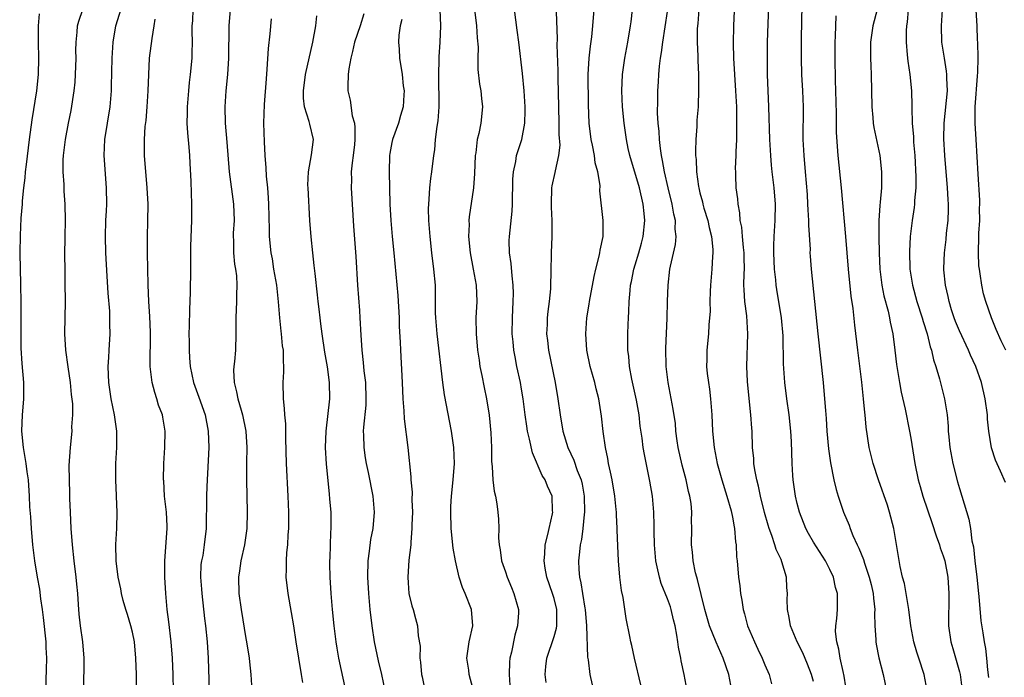
# Model space of a CAD drawing. Units: inches. Extents: x 2631000 to 2634000, y 1506000 to 1509000.
# Drawn here: x 2632693 to 2632815, y 1506805 to 1506886 of the extents above; entities that cross this region are included whole.
import ezdxf

# ---------------------------------------------------------------- set-up
doc = ezdxf.new("R2010")
doc.units = ezdxf.units.IN
doc.header["$MEASUREMENT"] = 0
doc.layers.add('LD26311506_2ft', color=91, linetype='Continuous')

msp = doc.modelspace()

# ---------------------------------------------------------------- linework, layer by layer
at = {"layer": 'LD26311506_2ft'}
for points, elevation in [([(2632791, 1506804.11), (2632790.75, 1506805), (2632790.26, 1506806.26), (2632789.67, 1506807.67), (2632788.98, 1506809), (2632788.15, 1506811), (2632788, 1506812), (2632787.79, 1506813), (2632787.77, 1506814.23), (2632787.78, 1506815), (2632787.71, 1506815.71), (2632787.65, 1506817), (2632787.11, 1506818.89), (2632787, 1506819.16), (2632786.41, 1506820.41), (2632786.25, 1506821), (2632785.88, 1506822.12), (2632785.54, 1506823), (2632785.41, 1506823.41), (2632784.96, 1506824.96), (2632784.47, 1506827), (2632784.22, 1506828.22), (2632784, 1506829), (2632783.76, 1506830.24), (2632783.65, 1506831), (2632783.63, 1506831.63), (2632783.49, 1506833), (2632783.42, 1506835), (2632783.38, 1506835.38), (2632783.28, 1506837), (2632783.05, 1506839.05), (2632782.85, 1506841.15), (2632782.78, 1506843), (2632782.89, 1506847), (2632782.76, 1506849.24), (2632782.54, 1506851), (2632782.43, 1506852.43), (2632782.42, 1506853), (2632782.44, 1506854.44), (2632782.47, 1506855), (2632782.43, 1506856.43), (2632782.44, 1506857), (2632782.36, 1506857.64), (2632782.24, 1506859), (2632782.16, 1506860.16), (2632781.97, 1506861), (2632781.92, 1506861.92), (2632781.7, 1506863), (2632781.65, 1506863.65), (2632781.48, 1506865), (2632781.44, 1506866.56), (2632781.41, 1506867), (2632781.4, 1506867.4), (2632781.48, 1506869), (2632781.47, 1506869.47), (2632781.55, 1506871), (2632781.54, 1506871.54), (2632781.56, 1506873), (2632781.56, 1506874.44), (2632781.54, 1506875), (2632781.44, 1506877), (2632781.29, 1506879), (2632781.17, 1506881), (2632781.14, 1506882.86), (2632781.18, 1506885), (2632781.42, 1506890.58)], 9712), ([(2632814.69, 1506828.69), (2632814.08, 1506830.08), (2632813.44, 1506831.44), (2632812.95, 1506832.95), (2632812.63, 1506835), (2632812.47, 1506836.47), (2632812.44, 1506837), (2632812.17, 1506839), (2632811.71, 1506841), (2632811.01, 1506843), (2632810.38, 1506844.38), (2632810.13, 1506845), (2632809, 1506847.37), (2632808.53, 1506848.53), (2632808.35, 1506849), (2632808.03, 1506849.97), (2632807.72, 1506851), (2632807.62, 1506851.62), (2632807.28, 1506853), (2632807.08, 1506854.92), (2632807.07, 1506855.07), (2632807.15, 1506857), (2632807.36, 1506858.64), (2632807.41, 1506859.41), (2632807.6, 1506861), (2632807.65, 1506862.35), (2632807.64, 1506863), (2632807.59, 1506863.59), (2632807.51, 1506865), (2632807.18, 1506869), (2632807.07, 1506871.07), (2632807.1, 1506873), (2632807.51, 1506877), (2632807.45, 1506878.55), (2632807.46, 1506879), (2632807.42, 1506879.42), (2632807.15, 1506881), (2632806.84, 1506883), (2632806.78, 1506885), (2632807.03, 1506889)], 9700), ([(2632707.46, 1506797), (2632707.49, 1506805), (2632707.44, 1506807), (2632707.24, 1506809), (2632707, 1506810.2), (2632706.81, 1506811), (2632706.39, 1506812.39), (2632706.2, 1506813), (2632705.87, 1506814.13), (2632705.65, 1506815), (2632705.57, 1506815.57), (2632705.25, 1506817), (2632705.01, 1506818.99), (2632704.97, 1506821.03), (2632705.07, 1506823), (2632705.12, 1506825), (2632705.06, 1506826.94), (2632705.05, 1506827.05), (2632704.97, 1506828.97), (2632704.97, 1506831), (2632705.07, 1506833), (2632705.07, 1506835), (2632704.81, 1506837), (2632704.4, 1506839), (2632704.1, 1506841), (2632704.05, 1506841.95), (2632704.02, 1506843), (2632704.09, 1506844.09), (2632704.13, 1506845), (2632704.25, 1506847), (2632704.21, 1506848.21), (2632704.23, 1506849), (2632704.21, 1506849.79), (2632704.03, 1506852.03), (2632703.89, 1506854.11), (2632703.73, 1506857), (2632703.69, 1506859), (2632703.74, 1506861), (2632703.81, 1506862.19), (2632703.83, 1506863), (2632703.81, 1506865), (2632703.51, 1506869), (2632703.61, 1506871), (2632704.26, 1506875), (2632704.42, 1506877), (2632704.44, 1506877.56), (2632704.49, 1506881), (2632704.62, 1506883), (2632704.97, 1506885), (2632705.87, 1506887.87)], 9744), ([(2632695.52, 1506886.48), (2632695.38, 1506885), (2632695.36, 1506883), (2632695.43, 1506881), (2632695.4, 1506879), (2632695.19, 1506877), (2632694.6, 1506873.4), (2632694.27, 1506871), (2632693.89, 1506867.89), (2632693.79, 1506867), (2632693.73, 1506866.27), (2632693.58, 1506865), (2632693.42, 1506863.42), (2632693.4, 1506863), (2632693.26, 1506861.26), (2632693.15, 1506859.15), (2632693.1, 1506857), (2632693.14, 1506855), (2632693.2, 1506853.2), (2632693.24, 1506850.76), (2632693.23, 1506847.23), (2632693.26, 1506845.26), (2632693.37, 1506843.37), (2632693.59, 1506841), (2632693.59, 1506839.59), (2632693.58, 1506839), (2632693.45, 1506837.45), (2632693.4, 1506837), (2632693.34, 1506835), (2632693.55, 1506833), (2632693.87, 1506831), (2632694, 1506829.99), (2632694.14, 1506829), (2632694.27, 1506827), (2632694.32, 1506825.68), (2632694.42, 1506824.42), (2632694.5, 1506823), (2632694.68, 1506821), (2632694.92, 1506819), (2632695.25, 1506817), (2632695.53, 1506815.53), (2632695.67, 1506814.33), (2632695.88, 1506813), (2632696.01, 1506812.01), (2632696.31, 1506809), (2632696.32, 1506808.32), (2632696.4, 1506807), (2632696.38, 1506805.62), (2632696.27, 1506803)], 9748), ([(2632701.02, 1506803), (2632701.04, 1506807), (2632700.87, 1506809), (2632700.6, 1506811), (2632700.44, 1506812.44), (2632700.37, 1506813.63), (2632700.26, 1506815), (2632700.14, 1506816.14), (2632700.07, 1506817), (2632699.83, 1506819), (2632699.61, 1506821), (2632699.47, 1506823), (2632699.37, 1506825), (2632699.3, 1506826.7), (2632699.3, 1506827.3), (2632699.25, 1506829), (2632699.22, 1506830.78), (2632699.35, 1506833), (2632699.56, 1506835), (2632699.55, 1506835.55), (2632699.65, 1506837), (2632699.64, 1506838.36), (2632699.51, 1506839.51), (2632699.37, 1506841), (2632699.08, 1506842.92), (2632698.79, 1506845), (2632698.68, 1506847), (2632698.74, 1506851), (2632698.73, 1506853.27), (2632698.69, 1506855), (2632698.67, 1506856.67), (2632698.7, 1506859), (2632698.75, 1506861), (2632698.73, 1506863), (2632698.6, 1506864.6), (2632698.58, 1506865), (2632698.58, 1506865.42), (2632698.47, 1506867), (2632698.48, 1506868.48), (2632698.52, 1506869), (2632698.74, 1506871), (2632699.11, 1506873), (2632699.44, 1506874.56), (2632699.84, 1506877), (2632699.94, 1506878.06), (2632700, 1506879), (2632700.05, 1506881), (2632700.03, 1506881.97), (2632700.06, 1506883), (2632700.2, 1506884.2), (2632700.25, 1506885), (2632700.41, 1506885.59), (2632700.9, 1506887)], 9746), ([(2632714.47, 1506887), (2632714.4, 1506885.6), (2632714.35, 1506885), (2632714.33, 1506884.33), (2632714.37, 1506883), (2632714.35, 1506881.65), (2632714.32, 1506881), (2632714.13, 1506879), (2632714, 1506878), (2632713.9, 1506877), (2632713.74, 1506875), (2632713.75, 1506874.25), (2632713.73, 1506873), (2632713.79, 1506871.79), (2632713.96, 1506870.04), (2632714.04, 1506869), (2632714.07, 1506868.07), (2632714.2, 1506865.8), (2632714.3, 1506863), (2632714.3, 1506861), (2632714.17, 1506857.83), (2632714.16, 1506855), (2632714.13, 1506852.13), (2632714.03, 1506849.97), (2632713.99, 1506847.99), (2632713.97, 1506847), (2632713.99, 1506846.01), (2632713.99, 1506845), (2632714.03, 1506844.03), (2632714.11, 1506843), (2632714.53, 1506841), (2632715.2, 1506839.2), (2632715.97, 1506837), (2632716.36, 1506835), (2632716.41, 1506833), (2632716.19, 1506828.19), (2632716.16, 1506827), (2632716.16, 1506825.84), (2632716.11, 1506824.11), (2632716.1, 1506823), (2632715.86, 1506821), (2632715.67, 1506819.67), (2632715.52, 1506819), (2632715.46, 1506818.54), (2632715.42, 1506817), (2632715.53, 1506815.53), (2632715.55, 1506815), (2632715.9, 1506811.9), (2632716.02, 1506811), (2632716.24, 1506809), (2632716.36, 1506807), (2632716.47, 1506803)], 9740), ([(2632719.06, 1506887), (2632718.9, 1506885), (2632718.86, 1506881), (2632718.73, 1506879), (2632718.53, 1506877), (2632718.4, 1506875), (2632718.44, 1506873), (2632718.65, 1506870.65), (2632718.92, 1506867), (2632719.48, 1506863), (2632719.54, 1506861), (2632719.44, 1506859.44), (2632719.43, 1506859), (2632719.46, 1506858.54), (2632719.47, 1506857), (2632719.6, 1506855.6), (2632719.71, 1506855), (2632719.83, 1506854.17), (2632719.89, 1506853), (2632719.83, 1506851.83), (2632719.85, 1506851), (2632719.74, 1506849), (2632719.74, 1506847), (2632719.7, 1506845), (2632719.59, 1506843.59), (2632719.52, 1506843), (2632719.49, 1506842.51), (2632719.55, 1506841), (2632719.86, 1506839.86), (2632719.99, 1506839), (2632720.4, 1506837.6), (2632720.59, 1506837), (2632721, 1506835), (2632721.1, 1506833), (2632721.08, 1506831.08), (2632721.08, 1506829), (2632721.16, 1506825), (2632721.11, 1506823), (2632720.84, 1506821), (2632720.39, 1506819), (2632720.21, 1506817.79), (2632720.07, 1506817), (2632720.12, 1506815), (2632720.41, 1506813), (2632721, 1506809.41), (2632721.08, 1506809), (2632721.4, 1506807), (2632721.46, 1506806.54), (2632721.59, 1506805), (2632721.68, 1506803.68)], 9738), ([(2632735.53, 1506886.47), (2632735.09, 1506885), (2632734.4, 1506883), (2632734.15, 1506881.85), (2632733.94, 1506881), (2632733.7, 1506879.7), (2632733.63, 1506879), (2632733.56, 1506877.56), (2632733.58, 1506877), (2632733.85, 1506875.85), (2632734.11, 1506873.89), (2632734.38, 1506873), (2632734.45, 1506872.45), (2632734.45, 1506871), (2632734.38, 1506870.38), (2632734.24, 1506869), (2632734.1, 1506868.1), (2632734, 1506867), (2632734.01, 1506865.99), (2632734, 1506865), (2632734.27, 1506860.27), (2632734.56, 1506856.56), (2632734.78, 1506853), (2632735, 1506849.88), (2632735.06, 1506849), (2632735.16, 1506846.84), (2632735.28, 1506845), (2632735.47, 1506843.47), (2632735.56, 1506842.44), (2632735.74, 1506841), (2632735.8, 1506839), (2632735.77, 1506838.23), (2632735.5, 1506835.5), (2632735.48, 1506835), (2632735.5, 1506834.5), (2632735.53, 1506833), (2632735.71, 1506831.71), (2632735.84, 1506831), (2632736.09, 1506829.91), (2632736.67, 1506827), (2632736.81, 1506825), (2632736.64, 1506823), (2632736.38, 1506821.62), (2632736.21, 1506820.21), (2632736.04, 1506819), (2632735.99, 1506817), (2632736.1, 1506815), (2632736.29, 1506813), (2632736.51, 1506811), (2632736.82, 1506809), (2632737.33, 1506806.67), (2632737.73, 1506805), (2632738.13, 1506803)], 9732), ([(2632749, 1506803.29), (2632748.55, 1506805), (2632748.49, 1506805.51), (2632748.25, 1506807), (2632748.45, 1506808.45), (2632748.54, 1506809), (2632748.97, 1506811), (2632748.83, 1506813), (2632748.06, 1506815), (2632747.73, 1506815.73), (2632747.3, 1506817), (2632746.83, 1506819), (2632746.56, 1506820.56), (2632746.32, 1506823), (2632746.26, 1506825), (2632746.29, 1506825.71), (2632746.36, 1506827), (2632746.57, 1506829), (2632746.71, 1506831), (2632746.63, 1506833), (2632746.35, 1506835), (2632745.48, 1506839.48), (2632745.28, 1506841), (2632744.59, 1506847), (2632744.42, 1506849), (2632744.4, 1506849.6), (2632744.4, 1506852.4), (2632744.38, 1506853), (2632744.18, 1506855), (2632743.92, 1506857), (2632743.71, 1506859), (2632743.57, 1506861), (2632743.53, 1506862.47), (2632743.54, 1506863), (2632743.61, 1506863.61), (2632743.69, 1506865), (2632743.81, 1506866.19), (2632743.94, 1506867), (2632744.17, 1506869), (2632744.29, 1506869.71), (2632744.4, 1506871), (2632744.58, 1506872.58), (2632744.72, 1506873.28), (2632744.82, 1506875), (2632744.79, 1506879), (2632744.85, 1506880.85), (2632744.83, 1506881.17), (2632744.95, 1506883), (2632745.02, 1506885), (2632744.97, 1506887)], 9728), ([(2632749.19, 1506887), (2632749.45, 1506885), (2632749.54, 1506883.54), (2632749.63, 1506882.37), (2632749.6, 1506881), (2632749.62, 1506879.62), (2632749.82, 1506877.82), (2632749.97, 1506877), (2632750.05, 1506876.05), (2632750.17, 1506875), (2632749.98, 1506873), (2632749.73, 1506871.73), (2632749.54, 1506871), (2632749.35, 1506869.35), (2632749.27, 1506869), (2632749.2, 1506866.8), (2632749.08, 1506865), (2632748.55, 1506861.45), (2632748.51, 1506861), (2632748.52, 1506860.51), (2632748.46, 1506859), (2632748.65, 1506857), (2632749.03, 1506855), (2632749.38, 1506853), (2632749.46, 1506851), (2632749.37, 1506849), (2632749.38, 1506847), (2632749.56, 1506845), (2632749.75, 1506843.75), (2632749.87, 1506843), (2632750.11, 1506841.89), (2632750.4, 1506840.4), (2632750.69, 1506839), (2632750.99, 1506836.99), (2632751.19, 1506834.81), (2632751.27, 1506833), (2632751.3, 1506831.3), (2632751.38, 1506830.62), (2632751.47, 1506829), (2632751.62, 1506827.62), (2632751.77, 1506827), (2632751.94, 1506826.06), (2632752.08, 1506825), (2632752.14, 1506824.14), (2632752.19, 1506823), (2632752.17, 1506821.83), (2632752.23, 1506821), (2632752.35, 1506820.35), (2632752.53, 1506819), (2632753, 1506817.67), (2632753.22, 1506817), (2632753.74, 1506815.74), (2632754.06, 1506815), (2632754.61, 1506813), (2632754.6, 1506812.6), (2632754.5, 1506811), (2632754.15, 1506809.85), (2632753.74, 1506807.74), (2632753.54, 1506807), (2632753.49, 1506806.51), (2632753.46, 1506805), (2632753.6, 1506803)], 9726), ([(2632758.01, 1506804.01), (2632757.91, 1506805), (2632757.99, 1506805.99), (2632758.12, 1506807), (2632759, 1506809.67), (2632759.31, 1506810.69), (2632759.35, 1506811), (2632759.33, 1506811.33), (2632759.34, 1506813), (2632759, 1506814.35), (2632758.8, 1506815), (2632758.11, 1506817), (2632757.9, 1506818.1), (2632757.77, 1506819), (2632757.87, 1506819.87), (2632757.92, 1506821), (2632758.24, 1506822.24), (2632758.39, 1506823), (2632758.82, 1506824.82), (2632758.85, 1506825), (2632758.83, 1506825.17), (2632758.76, 1506827), (2632758.2, 1506828.2), (2632757.89, 1506829), (2632757.54, 1506829.54), (2632756.33, 1506832.33), (2632755.99, 1506834.01), (2632755.74, 1506835), (2632755.63, 1506835.63), (2632755.44, 1506837), (2632755.2, 1506839), (2632755, 1506840.19), (2632754.86, 1506841), (2632754.42, 1506843), (2632754.19, 1506844.19), (2632754.05, 1506845), (2632753.96, 1506846.04), (2632753.85, 1506847), (2632753.86, 1506849), (2632753.97, 1506851), (2632753.99, 1506851.99), (2632753.98, 1506853), (2632753.82, 1506854.18), (2632753.7, 1506855.7), (2632753.5, 1506857), (2632753.48, 1506858.52), (2632753.49, 1506859), (2632753.85, 1506862.15), (2632753.89, 1506863), (2632753.93, 1506866.07), (2632753.99, 1506867), (2632754.27, 1506868.27), (2632754.38, 1506869), (2632755.02, 1506871), (2632755.4, 1506873), (2632755.46, 1506874.55), (2632755.45, 1506875), (2632755.33, 1506877), (2632755.13, 1506879.13), (2632754.67, 1506883), (2632754.46, 1506884.46), (2632754.13, 1506887)], 9724), ([(2632759.26, 1506886.74), (2632759.39, 1506883.39), (2632759.36, 1506882.64), (2632759.47, 1506879.47), (2632759.47, 1506878.53), (2632759.54, 1506875), (2632759.6, 1506873), (2632759.61, 1506871.61), (2632759.72, 1506870.28), (2632759.57, 1506869), (2632759.13, 1506867.13), (2632759.09, 1506866.91), (2632758.73, 1506865.27), (2632758.68, 1506865), (2632758.64, 1506863), (2632758.64, 1506862.64), (2632758.73, 1506861), (2632758.72, 1506860.72), (2632758.72, 1506859), (2632758.63, 1506857), (2632758.64, 1506856.64), (2632758.6, 1506855), (2632758.62, 1506854.62), (2632758.58, 1506853), (2632758.56, 1506852.56), (2632758.42, 1506851), (2632758.24, 1506849.76), (2632758.16, 1506849), (2632758.14, 1506848.14), (2632758.08, 1506847), (2632758.18, 1506846.18), (2632758.3, 1506845), (2632759.14, 1506841), (2632759.48, 1506839), (2632759.76, 1506837), (2632760.1, 1506835), (2632760.69, 1506833), (2632761.43, 1506831.43), (2632761.85, 1506830.15), (2632762.33, 1506829), (2632762.47, 1506828.47), (2632762.73, 1506827), (2632762.76, 1506825), (2632762.71, 1506824.71), (2632762.55, 1506823), (2632762.38, 1506821.62), (2632762.24, 1506821), (2632762.13, 1506820.13), (2632762.02, 1506819), (2632762.06, 1506817.94), (2632762.13, 1506817), (2632762.31, 1506816.31), (2632762.51, 1506815), (2632762.81, 1506813.19), (2632762.85, 1506813), (2632763.02, 1506810.98), (2632763.13, 1506807.13), (2632763.19, 1506806.81), (2632763.42, 1506805), (2632763.7, 1506803.7)], 9722), ([(2632769.71, 1506803.71), (2632768.93, 1506807), (2632768.58, 1506808.58), (2632768.48, 1506809), (2632768.34, 1506809.66), (2632767.91, 1506811.91), (2632767.53, 1506814.47), (2632767.33, 1506815.33), (2632767.12, 1506817), (2632766.94, 1506819), (2632766.86, 1506820.86), (2632766.79, 1506822.79), (2632766.8, 1506823), (2632766.7, 1506824.7), (2632766.7, 1506825), (2632766.67, 1506825.33), (2632766.5, 1506827), (2632766.15, 1506829), (2632765.96, 1506829.96), (2632765.72, 1506831), (2632765.62, 1506831.62), (2632765.33, 1506833), (2632765.05, 1506834.95), (2632764.86, 1506836.86), (2632764.54, 1506839), (2632764.21, 1506840.21), (2632764.02, 1506841), (2632763.44, 1506843), (2632763.04, 1506845), (2632762.91, 1506847), (2632763.06, 1506849), (2632763.34, 1506850.66), (2632763.38, 1506851), (2632763.93, 1506854.07), (2632764.15, 1506855), (2632764.57, 1506856.57), (2632764.64, 1506857), (2632764.67, 1506857.33), (2632765.06, 1506859), (2632765.08, 1506861), (2632764.65, 1506864.65), (2632764.68, 1506865.32), (2632764.41, 1506867), (2632764.09, 1506868.09), (2632763.99, 1506869), (2632763.73, 1506870.27), (2632763.56, 1506871), (2632763.33, 1506873), (2632763.27, 1506875.27), (2632763.23, 1506879), (2632763.34, 1506881), (2632763.5, 1506882.5), (2632763.66, 1506883.66), (2632763.8, 1506885), (2632763.95, 1506887)], 9720), ([(2632775.43, 1506803), (2632775.03, 1506805), (2632774.66, 1506806.66), (2632774.62, 1506807), (2632774.34, 1506808.34), (2632774.28, 1506809), (2632774.16, 1506809.84), (2632773.93, 1506811), (2632773.74, 1506811.74), (2632773.46, 1506813), (2632773.35, 1506813.35), (2632773, 1506814.33), (2632772.23, 1506816.23), (2632771.99, 1506817), (2632771.73, 1506818.27), (2632771.55, 1506819), (2632771.39, 1506821), (2632771.35, 1506822.65), (2632771.35, 1506823.35), (2632771.31, 1506825), (2632771.13, 1506827), (2632770.83, 1506828.83), (2632770.14, 1506832.14), (2632770, 1506833), (2632769.88, 1506834.12), (2632769.63, 1506835.63), (2632769.49, 1506837), (2632769.17, 1506838.83), (2632768.6, 1506841.4), (2632768.31, 1506843), (2632768.22, 1506844.22), (2632768.11, 1506845), (2632768.1, 1506847), (2632768.14, 1506848.14), (2632768.18, 1506849), (2632768.24, 1506849.76), (2632768.28, 1506851), (2632768.38, 1506852.37), (2632768.45, 1506853), (2632768.55, 1506853.45), (2632768.83, 1506855), (2632769, 1506855.5), (2632769.45, 1506857), (2632769.8, 1506858.2), (2632770, 1506859), (2632770.2, 1506861), (2632770.13, 1506861.87), (2632770.01, 1506863), (2632769.56, 1506865), (2632768.34, 1506869), (2632768.15, 1506869.85), (2632767.92, 1506871), (2632767.65, 1506873), (2632767.46, 1506875), (2632767.36, 1506877), (2632767.44, 1506879), (2632767.73, 1506881), (2632768.11, 1506883), (2632768.45, 1506885), (2632768.5, 1506885.5), (2632768.68, 1506887)], 9718), ([(2632780.94, 1506803), (2632780.54, 1506805), (2632779.86, 1506807), (2632778.98, 1506808.98), (2632778.16, 1506811), (2632777.6, 1506813), (2632777.13, 1506814.87), (2632776.7, 1506816.7), (2632776.6, 1506817), (2632776.46, 1506817.54), (2632776.16, 1506819), (2632776.07, 1506820.07), (2632775.95, 1506821), (2632775.98, 1506823), (2632775.97, 1506823.97), (2632776.01, 1506825), (2632775.91, 1506826.09), (2632775.76, 1506827), (2632775.58, 1506827.58), (2632775.28, 1506829), (2632774.79, 1506830.79), (2632774.32, 1506833), (2632774.19, 1506833.81), (2632774.04, 1506835), (2632773.96, 1506835.96), (2632773.71, 1506837.71), (2632773.06, 1506841), (2632772.82, 1506843), (2632772.8, 1506845.2), (2632772.94, 1506848.94), (2632772.99, 1506851), (2632773.08, 1506853), (2632773.3, 1506855), (2632773.36, 1506855.36), (2632773.96, 1506858.04), (2632774.05, 1506859), (2632773.94, 1506859.94), (2632773.96, 1506861), (2632773.76, 1506861.76), (2632773.55, 1506863), (2632773.08, 1506865), (2632772.64, 1506867), (2632772.39, 1506868.39), (2632772.26, 1506869), (2632772.13, 1506869.87), (2632772.01, 1506871), (2632771.97, 1506871.97), (2632771.86, 1506873), (2632771.78, 1506874.22), (2632771.81, 1506875.81), (2632771.81, 1506877), (2632771.89, 1506878.11), (2632771.93, 1506879), (2632772.01, 1506880.01), (2632772.14, 1506881), (2632772.27, 1506881.73), (2632772.43, 1506883), (2632773, 1506886.78)], 9716), ([(2632776.84, 1506887), (2632776.73, 1506885.27), (2632776.67, 1506884.67), (2632776.67, 1506883), (2632776.74, 1506881.26), (2632776.72, 1506880.72), (2632776.8, 1506879), (2632776.83, 1506877.17), (2632776.76, 1506875), (2632776.63, 1506873.37), (2632776.6, 1506872.6), (2632776.48, 1506871), (2632776.43, 1506869.57), (2632776.46, 1506869), (2632776.52, 1506868.53), (2632776.57, 1506867), (2632776.81, 1506865.19), (2632776.85, 1506865), (2632777, 1506864.39), (2632777.31, 1506863.31), (2632777.36, 1506863), (2632777.49, 1506862.51), (2632777.95, 1506861), (2632778.12, 1506860.12), (2632778.4, 1506859), (2632778.57, 1506857.43), (2632778.57, 1506857), (2632778.53, 1506856.53), (2632778.45, 1506855), (2632778.3, 1506853), (2632778.25, 1506852.25), (2632778.23, 1506851), (2632778.24, 1506849.76), (2632778.19, 1506849), (2632778.1, 1506848.1), (2632778.05, 1506847), (2632777.85, 1506845), (2632777.84, 1506843.84), (2632777.82, 1506843), (2632777.89, 1506842.11), (2632778.03, 1506841), (2632778.18, 1506840.18), (2632778.3, 1506839), (2632778.47, 1506837), (2632778.56, 1506835), (2632778.74, 1506833), (2632779.11, 1506831), (2632779.68, 1506829), (2632780.31, 1506827), (2632780.84, 1506825.16), (2632781, 1506824.38), (2632781.2, 1506823.2), (2632781.25, 1506823), (2632781.37, 1506821.37), (2632781.45, 1506821), (2632781.51, 1506819.51), (2632781.58, 1506819), (2632781.75, 1506817), (2632781.91, 1506815.91), (2632781.98, 1506815), (2632782.15, 1506814.15), (2632782.32, 1506813), (2632782.48, 1506812.48), (2632782.87, 1506811), (2632783.71, 1506809), (2632784.12, 1506808.12), (2632784.68, 1506807), (2632785, 1506806.19), (2632785.54, 1506805), (2632785.84, 1506803.84)], 9714), ([(2632795, 1506803.48), (2632794.79, 1506804.79), (2632794.64, 1506805.36), (2632794.29, 1506807), (2632794.12, 1506808.12), (2632793.87, 1506809), (2632793.72, 1506810.28), (2632793.74, 1506811), (2632793.88, 1506811.88), (2632793.95, 1506813), (2632793.97, 1506814.03), (2632793.96, 1506815), (2632793.72, 1506815.72), (2632793.46, 1506817), (2632793, 1506817.96), (2632792.49, 1506819), (2632791, 1506821.33), (2632790.39, 1506822.39), (2632790.07, 1506823), (2632789.27, 1506825), (2632789, 1506826.08), (2632788.79, 1506827), (2632788.49, 1506829), (2632788.45, 1506829.55), (2632788.35, 1506831), (2632788.29, 1506833.71), (2632788.22, 1506835), (2632787.99, 1506837), (2632787.7, 1506839), (2632787.47, 1506841), (2632787.31, 1506843.31), (2632787.25, 1506846.75), (2632787.06, 1506849), (2632786.46, 1506852.46), (2632786.39, 1506853), (2632786.34, 1506853.66), (2632786.2, 1506855), (2632786.12, 1506857), (2632786.12, 1506857.88), (2632786.16, 1506859), (2632786.28, 1506861), (2632786.3, 1506863), (2632786.14, 1506865), (2632785.91, 1506867), (2632785.83, 1506867.83), (2632785.73, 1506869), (2632785.62, 1506871), (2632785.5, 1506875), (2632785.34, 1506879), (2632785.31, 1506881), (2632785.33, 1506883), (2632785.5, 1506887.5)], 9710), ([(2632789.56, 1506887.56), (2632789.47, 1506883.47), (2632789.46, 1506881), (2632789.52, 1506879), (2632789.63, 1506877), (2632789.71, 1506875), (2632789.68, 1506871), (2632789.8, 1506869), (2632789.99, 1506867), (2632790.21, 1506864.21), (2632790.28, 1506863), (2632790.31, 1506862.31), (2632790.4, 1506861), (2632790.4, 1506860.4), (2632790.57, 1506857.43), (2632790.56, 1506857), (2632790.58, 1506856.58), (2632790.71, 1506855), (2632791.54, 1506847), (2632792.19, 1506841), (2632792.37, 1506839), (2632792.46, 1506837.54), (2632792.55, 1506836.55), (2632792.63, 1506835), (2632792.83, 1506832.83), (2632793.09, 1506831.09), (2632793.51, 1506829), (2632793.79, 1506827.79), (2632794.04, 1506827), (2632794.72, 1506825), (2632795.41, 1506823.41), (2632795.53, 1506823), (2632795.86, 1506822.14), (2632796.38, 1506821), (2632796.59, 1506820.59), (2632797.16, 1506819.16), (2632797.28, 1506818.72), (2632797.88, 1506817), (2632798.11, 1506816.11), (2632798.37, 1506815), (2632798.4, 1506814.4), (2632798.58, 1506813), (2632798.54, 1506812.54), (2632798.58, 1506811), (2632798.69, 1506809.31), (2632798.68, 1506809), (2632798.71, 1506808.71), (2632799.05, 1506807.05), (2632799.58, 1506805), (2632800.01, 1506803)], 9708), ([(2632798.87, 1506887), (2632798.31, 1506885), (2632798.01, 1506883), (2632798.01, 1506881), (2632798.05, 1506880.05), (2632798.11, 1506879), (2632798.18, 1506875), (2632798.31, 1506873.69), (2632798.36, 1506873), (2632798.44, 1506872.44), (2632799.19, 1506869), (2632799.4, 1506867), (2632799.38, 1506866.62), (2632799.37, 1506865), (2632799.23, 1506863.23), (2632799.17, 1506862.83), (2632799.06, 1506861), (2632799.05, 1506858.95), (2632799.1, 1506857), (2632799.2, 1506855), (2632799.44, 1506853), (2632799.69, 1506851.69), (2632800.2, 1506849.8), (2632800.37, 1506849), (2632800.45, 1506848.45), (2632800.77, 1506847), (2632801.04, 1506845), (2632801.24, 1506843.24), (2632801.59, 1506841), (2632801.81, 1506839.81), (2632802.29, 1506837.71), (2632802.85, 1506835), (2632803, 1506834.13), (2632803.49, 1506831), (2632803.91, 1506829), (2632804.16, 1506828.16), (2632804.49, 1506827), (2632805.63, 1506823.63), (2632806.11, 1506822.11), (2632806.54, 1506821), (2632806.63, 1506820.63), (2632807, 1506819.64), (2632807.18, 1506819), (2632807.55, 1506817), (2632807.71, 1506815), (2632807.71, 1506814.29), (2632807.63, 1506811.63), (2632807.63, 1506811), (2632807.92, 1506809), (2632808.18, 1506808.18), (2632809, 1506805.31), (2632809.07, 1506805), (2632809.34, 1506803)], 9704), ([(2632802.69, 1506887), (2632802.54, 1506885.46), (2632802.45, 1506885), (2632802.41, 1506884.4), (2632802.41, 1506883), (2632802.57, 1506881.43), (2632802.63, 1506880.63), (2632802.89, 1506879), (2632803.08, 1506877), (2632803.12, 1506875.12), (2632803.11, 1506874.89), (2632803.17, 1506873), (2632803.32, 1506871.32), (2632803.34, 1506870.66), (2632803.49, 1506869), (2632803.64, 1506866.36), (2632803.61, 1506865), (2632803.46, 1506863.46), (2632803.45, 1506863), (2632803.41, 1506862.59), (2632803.18, 1506861), (2632802.94, 1506859), (2632802.83, 1506857.17), (2632802.89, 1506855), (2632803.21, 1506853), (2632803.76, 1506851), (2632804.39, 1506849), (2632804.51, 1506848.51), (2632805.01, 1506847), (2632805.4, 1506845.4), (2632805.55, 1506845), (2632805.8, 1506843.8), (2632806.07, 1506843), (2632806.53, 1506841.47), (2632807.17, 1506839), (2632807.47, 1506837), (2632807.6, 1506835.6), (2632807.62, 1506835), (2632807.68, 1506834.32), (2632807.82, 1506833), (2632808.17, 1506831), (2632808.75, 1506828.75), (2632809, 1506827.94), (2632809.31, 1506827), (2632810.16, 1506824.16), (2632810.35, 1506823), (2632810.54, 1506821.46), (2632810.73, 1506820.73), (2632810.91, 1506819), (2632811.14, 1506817), (2632811.34, 1506815), (2632811.39, 1506814.61), (2632811.62, 1506811.62), (2632811.88, 1506810.12), (2632812.05, 1506809), (2632812.21, 1506808.21), (2632812.33, 1506807), (2632812.45, 1506805.55), (2632812.6, 1506804.6)], 9702), ([(2632814.71, 1506845), (2632814.14, 1506846.14), (2632813.53, 1506847.53), (2632812.97, 1506849), (2632812.25, 1506851), (2632811.96, 1506851.96), (2632811.76, 1506853), (2632811.57, 1506854.43), (2632811.46, 1506855), (2632811.41, 1506855.41), (2632811.33, 1506857), (2632811.37, 1506859), (2632811.41, 1506859.41), (2632811.5, 1506861), (2632811.49, 1506862.51), (2632811.52, 1506863), (2632811.51, 1506863.51), (2632811.29, 1506866.71), (2632811.07, 1506871), (2632810.95, 1506873), (2632810.94, 1506875), (2632811.22, 1506878.78), (2632811.28, 1506879.28), (2632811.31, 1506881), (2632811.27, 1506883), (2632811.24, 1506883.24), (2632811.2, 1506885), (2632811.06, 1506886.94)], 9698), ([(2632712.05, 1506803), (2632712.01, 1506805), (2632711.94, 1506807), (2632711.79, 1506809), (2632711.5, 1506811.5), (2632711.3, 1506813), (2632711.12, 1506815), (2632711.01, 1506817), (2632711, 1506819), (2632711.27, 1506823), (2632711.27, 1506823.27), (2632711.2, 1506825), (2632710.98, 1506827), (2632710.86, 1506828.86), (2632710.84, 1506829), (2632710.88, 1506831), (2632711.01, 1506833), (2632711.06, 1506835), (2632710.74, 1506836.74), (2632710.71, 1506837), (2632710.23, 1506838.23), (2632710.02, 1506839), (2632709.76, 1506839.76), (2632709.44, 1506841), (2632709.2, 1506843), (2632709.23, 1506847.23), (2632709.15, 1506849.15), (2632709.03, 1506851), (2632708.94, 1506853.06), (2632708.85, 1506857), (2632708.86, 1506859), (2632708.92, 1506860.92), (2632708.94, 1506863), (2632708.82, 1506865), (2632708.5, 1506869), (2632708.51, 1506869.49), (2632708.48, 1506871), (2632708.59, 1506872.59), (2632708.68, 1506873.32), (2632708.84, 1506875), (2632708.96, 1506877), (2632709.01, 1506879), (2632709.13, 1506881), (2632709.43, 1506883.43), (2632709.7, 1506885), (2632709.82, 1506885.82)], 9742), ([(2632728.02, 1506804.02), (2632727.87, 1506805), (2632727.51, 1506807), (2632727.19, 1506809), (2632726.9, 1506811), (2632726.63, 1506812.63), (2632726.21, 1506815), (2632725.97, 1506817), (2632726.02, 1506817.98), (2632726, 1506819), (2632726.05, 1506820.05), (2632726.17, 1506821), (2632726.22, 1506822.22), (2632726.28, 1506823), (2632726.29, 1506825), (2632726.23, 1506827), (2632726.01, 1506831), (2632725.91, 1506834.09), (2632725.91, 1506835.91), (2632725.79, 1506837), (2632725.78, 1506837.78), (2632725.62, 1506839), (2632725.6, 1506841), (2632725.68, 1506842.32), (2632725.67, 1506843), (2632725.62, 1506843.62), (2632725.62, 1506845), (2632725.53, 1506845.53), (2632725.4, 1506847), (2632725.34, 1506847.34), (2632725.18, 1506849), (2632725.03, 1506850.97), (2632724.8, 1506853), (2632724.46, 1506855), (2632724.26, 1506856.26), (2632724.12, 1506857), (2632723.93, 1506859), (2632723.89, 1506859.89), (2632723.83, 1506863), (2632723.79, 1506863.79), (2632723.69, 1506865), (2632723.55, 1506866.45), (2632723.49, 1506867.49), (2632723.37, 1506869), (2632723.29, 1506870.71), (2632723.23, 1506873), (2632723.3, 1506875.3), (2632723.52, 1506878.48), (2632723.64, 1506879.64), (2632723.79, 1506882.21), (2632724, 1506884), (2632724.14, 1506885.86)], 9736), ([(2632733.33, 1506803), (2632732.48, 1506807), (2632732.25, 1506808.25), (2632732.13, 1506809), (2632731.88, 1506811), (2632731.68, 1506813), (2632731.51, 1506815), (2632731.39, 1506817), (2632731.35, 1506818.65), (2632731.36, 1506819), (2632731.39, 1506819.39), (2632731.49, 1506822.51), (2632731.52, 1506823), (2632731.5, 1506825), (2632731.37, 1506826.63), (2632731.29, 1506827.29), (2632730.94, 1506830.94), (2632730.83, 1506833), (2632730.9, 1506835), (2632731.35, 1506839), (2632731.32, 1506841), (2632731.06, 1506842.94), (2632730.74, 1506844.74), (2632730.41, 1506847), (2632730.26, 1506848.26), (2632730.14, 1506849), (2632730.04, 1506850.04), (2632729.92, 1506851), (2632729.84, 1506851.84), (2632729.53, 1506854.47), (2632729.43, 1506855.43), (2632729.24, 1506857), (2632729.03, 1506858.97), (2632728.88, 1506861), (2632728.66, 1506865), (2632728.65, 1506865.35), (2632728.7, 1506867), (2632729.08, 1506869.08), (2632729.32, 1506871), (2632728.87, 1506872.87), (2632728.82, 1506873.18), (2632728.23, 1506875), (2632728.09, 1506876.09), (2632728.09, 1506877), (2632728.35, 1506879), (2632729.24, 1506883), (2632729.61, 1506885), (2632729.76, 1506886.24)], 9734), ([(2632740.22, 1506885.78), (2632740.01, 1506885), (2632739.84, 1506883.84), (2632739.8, 1506883), (2632739.89, 1506882.11), (2632739.94, 1506881), (2632740.26, 1506879), (2632740.41, 1506877.59), (2632740.5, 1506877), (2632740.48, 1506876.48), (2632740.4, 1506875), (2632740.07, 1506873.93), (2632739.8, 1506873), (2632739.08, 1506871), (2632739, 1506870.63), (2632738.75, 1506869.25), (2632738.72, 1506869), (2632738.66, 1506867), (2632738.76, 1506863), (2632738.86, 1506861), (2632739.04, 1506859), (2632739.24, 1506857), (2632739.74, 1506851.74), (2632739.89, 1506849), (2632739.91, 1506847.91), (2632740.03, 1506845.97), (2632740.06, 1506845), (2632740.28, 1506841), (2632740.36, 1506839), (2632740.49, 1506837.51), (2632740.52, 1506836.52), (2632740.97, 1506832.97), (2632741.36, 1506829.36), (2632741.36, 1506829), (2632741.49, 1506827.49), (2632741.48, 1506826.52), (2632741.53, 1506825), (2632741.47, 1506823.47), (2632741.48, 1506823), (2632741.32, 1506821.32), (2632741.33, 1506821), (2632741.09, 1506819.09), (2632740.95, 1506817), (2632741, 1506816.31), (2632741.11, 1506815), (2632741.45, 1506813.45), (2632741.61, 1506813), (2632741.9, 1506811.9), (2632742.16, 1506811), (2632742.24, 1506809.76), (2632742.48, 1506808.48), (2632742.45, 1506807), (2632742.53, 1506806.53), (2632742.66, 1506805), (2632742.72, 1506804.72), (2632743.07, 1506803.07)], 9730), ([(2632805, 1506803), (2632804.65, 1506805), (2632804, 1506807), (2632803.74, 1506807.74), (2632803.36, 1506809), (2632802.99, 1506811), (2632802.76, 1506813), (2632802.44, 1506815), (2632802.21, 1506816.21), (2632801.99, 1506817), (2632801.69, 1506818.31), (2632800.91, 1506823), (2632800.39, 1506825), (2632800.11, 1506825.89), (2632799.03, 1506829), (2632798.37, 1506831), (2632797.88, 1506833), (2632797.49, 1506835.49), (2632797.37, 1506837), (2632797.32, 1506837.32), (2632797.18, 1506839), (2632796.94, 1506841.06), (2632796.45, 1506845), (2632796.09, 1506848.09), (2632795.88, 1506850.12), (2632795.65, 1506851.65), (2632795.33, 1506855), (2632795, 1506859.01), (2632794.44, 1506865), (2632794.04, 1506869), (2632793.83, 1506871.83), (2632793.82, 1506874.18), (2632793.75, 1506877), (2632793.71, 1506878.29), (2632793.66, 1506881), (2632793.66, 1506882.34), (2632793.66, 1506883), (2632793.71, 1506883.71), (2632793.78, 1506886.22)], 9706)]:
    msp.add_lwpolyline(points, dxfattribs=dict(at, elevation=elevation))

doc.saveas('drawing.dxf')
